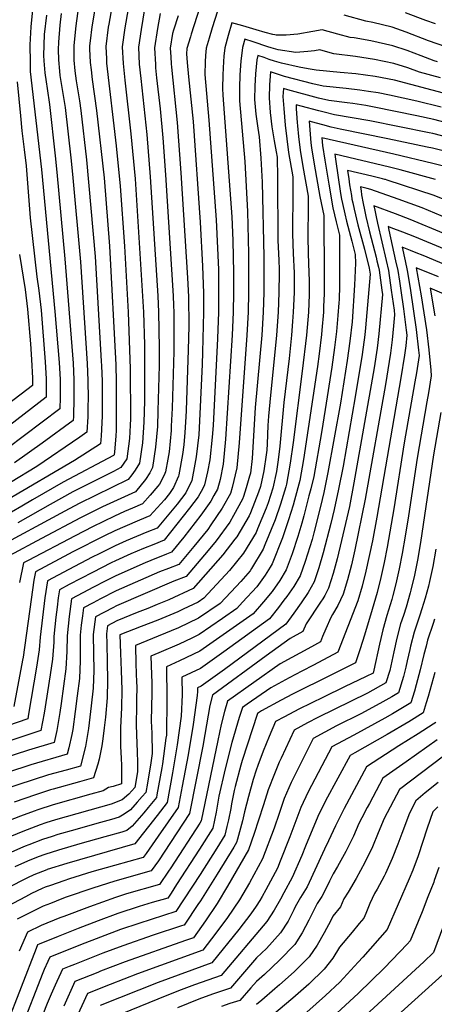
# Model space of a CAD drawing. Units: inches. Extents: x 2593413 to 2598882, y 1486323 to 1491561.
# Drawn here: x 2597367 to 2597678, y 1488081 to 1488819 of the extents above; entities that cross this region are included whole.
import ezdxf

# ---------------------------------------------------------------- set-up
doc = ezdxf.new("R2010")
doc.units = ezdxf.units.IN
doc.header["$MEASUREMENT"] = 0
doc.layers.add('tile_2735_19_contour_10ft', color=214, linetype='Continuous')

msp = doc.modelspace()

# ---------------------------------------------------------------- linework, layer by layer
at = {"layer": 'tile_2735_19_contour_10ft'}
for points, elevation in [([(2597381.01, 1488872.47), (2597375.43, 1488813.8), (2597374.68, 1488800.38), (2597374.61, 1488798.21), (2597374.71, 1488789.43), (2597374.85, 1488780.32), (2597383.31, 1488706.9), (2597393.28, 1488600.61), (2597396.52, 1488562.33), (2597397.2, 1488549.68), (2597397.2, 1488536.04), (2597396.96, 1488527.69), (2597357.42, 1488497.74)], 10280), ([(2597442.81, 1488866.96), (2597433.79, 1488815.74), (2597433.42, 1488813.53), (2597431.56, 1488799.16), (2597431.98, 1488789.84), (2597432.17, 1488786.65), (2597439.4, 1488724.6), (2597442.39, 1488694.39), (2597445.44, 1488649.43), (2597448.34, 1488600.05), (2597449.87, 1488557.64), (2597450, 1488520.23), (2597449.92, 1488515.4), (2597449.3, 1488505.31), (2597447.2, 1488490.07), (2597442.84, 1488483.62), (2597437.25, 1488480.77), (2597406.85, 1488465.33), (2597389.78, 1488456), (2597365.59, 1488442.21)], 10230), ([(2597506.21, 1488842.06), (2597495.55, 1488808.37), (2597494.94, 1488806.44), (2597492.39, 1488797.62), (2597492.13, 1488793.69), (2597492.64, 1488787.17), (2597493.65, 1488776.44), (2597496.98, 1488743.02), (2597502.34, 1488667.37), (2597504.15, 1488634.59), (2597504.86, 1488614.33), (2597504.89, 1488600.05), (2597504.07, 1488570.17), (2597503.71, 1488560.81), (2597501.34, 1488508.21), (2597499.36, 1488491.78), (2597498.31, 1488486.05), (2597495.95, 1488473.87), (2597491.54, 1488464.69), (2597484.94, 1488456.25), (2597469.99, 1488438.26), (2597462.26, 1488435.11), (2597454.5, 1488431.99), (2597446.8, 1488428.78), (2597438.57, 1488425.05), (2597426.49, 1488419.08), (2597421.19, 1488416.41), (2597403.83, 1488407.29), (2597387.77, 1488398.72), (2597385.88, 1488385.91), (2597382.33, 1488356.55), (2597381.53, 1488347.02), (2597379.55, 1488334.18), (2597373.64, 1488298.83), (2597372.98, 1488295.41), (2597343.12, 1488285.06)], 10180), ([(2597411.1, 1488829.34), (2597408.98, 1488814.65), (2597407.52, 1488799.84), (2597407.62, 1488788.88), (2597408.4, 1488780.9), (2597409.4, 1488773.41), (2597411.86, 1488758.32), (2597412.88, 1488751.18), (2597417.08, 1488714.2), (2597423.53, 1488641.79), (2597428.11, 1488563.35), (2597428.27, 1488559.89), (2597428.75, 1488548.39), (2597428.77, 1488534.74), (2597428.72, 1488522.21), (2597428.1, 1488507.48), (2597427.61, 1488501.46), (2597407.98, 1488488.83), (2597357.89, 1488459.55)], 10250), ([(2597423.49, 1488828.51), (2597421.12, 1488813.88), (2597419.79, 1488803.26), (2597419.42, 1488799.5), (2597419.44, 1488797.43), (2597419.91, 1488786.99), (2597420.51, 1488781.54), (2597421.4, 1488774.45), (2597424.55, 1488751.13), (2597430.21, 1488700.59), (2597434.28, 1488649.43), (2597439.04, 1488560.59), (2597439.36, 1488547.95), (2597439.36, 1488520.66), (2597439.2, 1488511.61), (2597438.99, 1488507.03), (2597438.04, 1488495.32), (2597437.76, 1488493.2), (2597437.41, 1488492.69), (2597399.53, 1488472.64), (2597376.56, 1488459.47), (2597368.69, 1488454.7), (2597360.78, 1488450.23)], 10240), ([(2597515.32, 1488825.64), (2597511.41, 1488813.15), (2597509.01, 1488805.26), (2597506.88, 1488797.85), (2597506.38, 1488792.45), (2597506.01, 1488787.7), (2597505.74, 1488778.15), (2597508.88, 1488743.98), (2597514.34, 1488669.34), (2597515.96, 1488631.95), (2597516.14, 1488614.74), (2597516.03, 1488600.05), (2597515.29, 1488580.37), (2597511.97, 1488515.03), (2597511.35, 1488506.47), (2597509.48, 1488489.47), (2597507.77, 1488480.35), (2597505.67, 1488470.64), (2597504.31, 1488467.83), (2597500.87, 1488461.59), (2597494.37, 1488453.11), (2597475.42, 1488429.19), (2597467.65, 1488426.09), (2597459.86, 1488423.03), (2597450.34, 1488419.03), (2597438.83, 1488413.78), (2597435.67, 1488412.21), (2597421.46, 1488405.05), (2597404.1, 1488395.91), (2597396.76, 1488392), (2597395.86, 1488385.9), (2597395.01, 1488379.07), (2597394.18, 1488371.49), (2597392.61, 1488357.08), (2597392.51, 1488352.73), (2597391.58, 1488339.94), (2597389.84, 1488328.42), (2597385.35, 1488299.51), (2597382.85, 1488286.54), (2597338.51, 1488271.89)], 10170), ([(2597448.37, 1488827.29), (2597445.8, 1488813.19), (2597443.77, 1488798.82), (2597444.51, 1488786.3), (2597445.8, 1488773.76), (2597450.38, 1488733.54), (2597453.49, 1488699.98), (2597459.73, 1488600.05), (2597460.54, 1488575.6), (2597460.5, 1488533.28), (2597460.08, 1488517.67), (2597458.99, 1488502.09), (2597456.81, 1488486.87), (2597453.61, 1488481.77), (2597451.1, 1488478.13), (2597448.27, 1488474.55), (2597411.45, 1488456.6), (2597400.74, 1488450.96), (2597347.82, 1488422.42)], 10220), ([(2597460.62, 1488827.2), (2597458.02, 1488811.85), (2597455.95, 1488798.48), (2597456.67, 1488785.96), (2597457.7, 1488775.11), (2597462.35, 1488733.18), (2597464.91, 1488701.46), (2597470.53, 1488612.39), (2597471.14, 1488600.05), (2597471.6, 1488573.4), (2597471.58, 1488560.08), (2597470.65, 1488526.06), (2597470.19, 1488514.31), (2597468.89, 1488498.95), (2597466.53, 1488483.64), (2597464.48, 1488479.73), (2597461.27, 1488474.75), (2597453.7, 1488465.48), (2597429.09, 1488454.19), (2597412.54, 1488445.97), (2597383.27, 1488430.43), (2597358.97, 1488417.42)], 10210), ([(2597398.19, 1488823.72), (2597397.16, 1488815.13), (2597396.08, 1488802.25), (2597395.86, 1488796.8), (2597396.05, 1488789.18), (2597396.77, 1488780.51), (2597397.16, 1488777.36), (2597399.15, 1488765.37), (2597401.07, 1488753.39), (2597405.29, 1488715.68), (2597406.6, 1488703.56), (2597412.49, 1488637.86), (2597417.61, 1488561.47), (2597418.16, 1488548.82), (2597418.2, 1488535.18), (2597418.18, 1488529.6), (2597418.03, 1488521.54), (2597417.39, 1488510.21), (2597412.03, 1488506.5), (2597379.81, 1488484.31), (2597360.15, 1488472.42)], 10260), ([(2597485.81, 1488822.16), (2597482.39, 1488811.23), (2597481.67, 1488808.86), (2597479.88, 1488797.81), (2597480.23, 1488791.4), (2597480.52, 1488786.2), (2597480.76, 1488783.62), (2597485.15, 1488742.07), (2597487.84, 1488704.43), (2597492.8, 1488625.84), (2597493.46, 1488611.66), (2597493.73, 1488589.44), (2597493.37, 1488571.92), (2597491.7, 1488526.33), (2597491.51, 1488521.71), (2597490.93, 1488509.8), (2597490.06, 1488500.71), (2597489.18, 1488493.44), (2597486.38, 1488478.25), (2597486.16, 1488477.12), (2597482.4, 1488468.62), (2597479.32, 1488464.26), (2597475.45, 1488459.4), (2597464.56, 1488447.34), (2597456.87, 1488444.1), (2597445.86, 1488439.57), (2597438.3, 1488436.19), (2597430.51, 1488432.51), (2597406.94, 1488420.47), (2597403.56, 1488418.7), (2597378.79, 1488405.45), (2597377.64, 1488399.28), (2597375.45, 1488384.84), (2597369.51, 1488341.56), (2597369.12, 1488339.3), (2597362.65, 1488304.54)], 10190), ([(2597386.96, 1488822.64), (2597385.44, 1488808.2), (2597384.91, 1488792.45), (2597384.95, 1488788.24), (2597385.8, 1488779.49), (2597386.71, 1488772.62), (2597387.6, 1488767.54), (2597389.4, 1488755.59), (2597393.59, 1488717.3), (2597394.91, 1488705.03), (2597400.94, 1488640.03), (2597407, 1488561.9), (2597407.68, 1488549.25), (2597407.66, 1488535.61), (2597407.35, 1488521.98), (2597407.18, 1488518.95), (2597383.83, 1488501.97), (2597363.1, 1488487.21)], 10270), ([(2597472.27, 1488823.92), (2597470.21, 1488812.5), (2597468.08, 1488798.14), (2597468.69, 1488785.62), (2597468.92, 1488783.22), (2597469.67, 1488775.6), (2597472.42, 1488752.44), (2597474.25, 1488730.62), (2597476.34, 1488702.94), (2597481.99, 1488612.39), (2597482.35, 1488605.07), (2597482.45, 1488600.05), (2597482.57, 1488586.73), (2597482.61, 1488570.64), (2597481.24, 1488528.03), (2597480.68, 1488514.63), (2597480.53, 1488511.5), (2597479, 1488495.44), (2597478.04, 1488489.8), (2597476.33, 1488480.39), (2597475.23, 1488477.9), (2597471.72, 1488471.28), (2597470.49, 1488469.7), (2597464.84, 1488463), (2597459.13, 1488456.41), (2597451.5, 1488453.09), (2597445.59, 1488450.64), (2597438.04, 1488447.27), (2597421.45, 1488439.29), (2597408.47, 1488432.57), (2597373.29, 1488414.04), (2597369.8, 1488412.17), (2597366.86, 1488397.56)], 10200), ([(2597686.44, 1488798.76), (2597673.44, 1488803.38), (2597656.88, 1488809.8), (2597646.29, 1488813.66), (2597631.72, 1488817.18), (2597626.62, 1488818.08), (2597610.22, 1488822.55)], 10170), ([(2597678.89, 1488816.02), (2597671.55, 1488818.66), (2597656.24, 1488824.37)], 10180), ([(2597680.36, 1488787.51), (2597677.79, 1488788.26), (2597668.09, 1488792.04), (2597657.49, 1488796.08), (2597646.91, 1488799.7), (2597630.37, 1488803.27), (2597617.81, 1488805.52), (2597614.72, 1488805.9), (2597605.5, 1488808.37), (2597593.81, 1488811.67), (2597586.77, 1488810.38), (2597575.67, 1488808.42), (2597566.7, 1488807.67), (2597559.27, 1488807.67), (2597558.2, 1488807.84), (2597556.78, 1488808.1), (2597551.08, 1488809.48), (2597544.31, 1488811.51), (2597534.37, 1488814.59), (2597526.18, 1488816.93), (2597523.37, 1488807.34), (2597520.85, 1488798.08), (2597520.16, 1488791.75), (2597519.75, 1488787.92), (2597519.23, 1488777.78), (2597519.13, 1488767.63), (2597519.35, 1488762.6), (2597526.17, 1488671.41), (2597526.89, 1488653.81), (2597527.35, 1488629.43), (2597527.38, 1488614.74), (2597527.18, 1488600.05), (2597526.39, 1488582.72), (2597521.36, 1488504.84), (2597519.54, 1488486.12), (2597517.25, 1488474.66), (2597515.34, 1488467.42), (2597512.67, 1488462.62), (2597510.34, 1488458.44), (2597502.81, 1488447.96), (2597490.05, 1488431.42), (2597480.84, 1488420.12), (2597477.03, 1488418.61), (2597465.24, 1488414.04), (2597460.98, 1488412.29), (2597439.1, 1488402.53), (2597431.63, 1488398.79), (2597421.73, 1488393.7), (2597418.63, 1488392.07), (2597405.74, 1488385.28), (2597404.12, 1488372.01), (2597402.61, 1488357.6), (2597402.35, 1488345.81), (2597401.65, 1488332.85), (2597399.86, 1488319.87), (2597398.03, 1488306.93), (2597397.01, 1488300.19), (2597395.88, 1488292.69), (2597394.73, 1488286.6), (2597392.71, 1488277.66), (2597373.6, 1488271.98), (2597294, 1488246.1)], 10160), ([(2597682.52, 1488775.53), (2597666.75, 1488779.82), (2597658.06, 1488783.11), (2597647.5, 1488786.41), (2597632.94, 1488789.42), (2597618.85, 1488791.48), (2597602.63, 1488793.53), (2597594.46, 1488795.8), (2597591.98, 1488796.49), (2597587.98, 1488795.91), (2597582.97, 1488795.4), (2597574.08, 1488794.69), (2597560.86, 1488796.71), (2597555.57, 1488798.16), (2597552.94, 1488798.97), (2597542.06, 1488802.67), (2597535.81, 1488804.62), (2597534.14, 1488798.29), (2597532.87, 1488788.14), (2597532.18, 1488777.91), (2597531.69, 1488768.14), (2597531.72, 1488758.35), (2597535.72, 1488713.01), (2597537.77, 1488675.57), (2597538.6, 1488644.12), (2597538.68, 1488614.74), (2597538.4, 1488600.05), (2597537.42, 1488582.72), (2597531.53, 1488502.23), (2597529.93, 1488483.34), (2597526.3, 1488468.69), (2597524.95, 1488464.23), (2597518.93, 1488453.3), (2597510.32, 1488440.59), (2597508.01, 1488437.29), (2597497.51, 1488424.54), (2597490.1, 1488415.56), (2597486.27, 1488411.05), (2597478.44, 1488408.06), (2597471.75, 1488405.46), (2597439.36, 1488391.29), (2597427.66, 1488385.32), (2597421.99, 1488382.38), (2597414.73, 1488378.55), (2597413.99, 1488372.52), (2597413.16, 1488365.5), (2597412.41, 1488358.11), (2597412.44, 1488352.15), (2597412.36, 1488338.75), (2597411.82, 1488325.68), (2597410.17, 1488312.61), (2597408.65, 1488300.87), (2597406.7, 1488287.29), (2597406.05, 1488283.54), (2597403.87, 1488273.67), (2597402.58, 1488268.79), (2597375.32, 1488260.89), (2597323.97, 1488244.1)], 10150), ([(2597688.51, 1488763.1), (2597648.05, 1488773.86), (2597633.51, 1488776.66), (2597619, 1488778.57), (2597607.26, 1488779.63), (2597589.4, 1488781.26), (2597583.31, 1488782.4), (2597576.66, 1488783.68), (2597563.28, 1488786.56), (2597557.97, 1488788.1), (2597554.01, 1488789.48), (2597550.2, 1488790.75), (2597545.44, 1488792.31), (2597544.92, 1488789.02), (2597543.87, 1488778.7), (2597543.25, 1488769.27), (2597543.11, 1488759.46), (2597544.15, 1488748.35), (2597545.46, 1488737.99), (2597546.57, 1488731.52), (2597547.91, 1488715.43), (2597548.7, 1488697.43), (2597550.07, 1488641.6), (2597550.01, 1488614.74), (2597549.62, 1488600.05), (2597548.51, 1488582.72), (2597543.59, 1488528.7), (2597541.9, 1488498.79), (2597541.25, 1488490.35), (2597539.95, 1488479.34), (2597539.42, 1488477.27), (2597536.76, 1488468.48), (2597534.73, 1488461.82), (2597533.99, 1488459.93), (2597527.3, 1488447.71), (2597524.47, 1488442.65), (2597514.28, 1488428.78), (2597508.25, 1488421.49), (2597491.7, 1488401.98), (2597482.67, 1488398.54), (2597439.63, 1488380.06), (2597436.69, 1488378.56), (2597423.71, 1488371.83), (2597422.15, 1488358.62), (2597422.21, 1488344.42), (2597422.46, 1488331.64), (2597422.09, 1488318.45), (2597420.68, 1488305.2), (2597418.6, 1488287.99), (2597416.29, 1488274.57), (2597412.45, 1488259.91), (2597401.84, 1488256.96), (2597388.59, 1488253.3), (2597377.06, 1488249.73), (2597353.97, 1488242.09)], 10140), ([(2597682.99, 1488753.64), (2597664.79, 1488758.14), (2597644.33, 1488762.66), (2597635.89, 1488764.26), (2597628.54, 1488765.47), (2597621.94, 1488766.38), (2597611.82, 1488767.56), (2597594.54, 1488769.32), (2597586.76, 1488771.14), (2597565.64, 1488776.69), (2597560.33, 1488778.25), (2597555.07, 1488780.01), (2597554.29, 1488770.34), (2597553.98, 1488760.52), (2597554.81, 1488749.75), (2597556.05, 1488739.02), (2597557.74, 1488728.34), (2597559.36, 1488720.11), (2597559.98, 1488716.08), (2597560.04, 1488713.98), (2597560.21, 1488702.89), (2597560.3, 1488695.64), (2597560.44, 1488658.82), (2597560.61, 1488653.64), (2597561.31, 1488639.08), (2597561.59, 1488632.02), (2597561.6, 1488629.43), (2597561.37, 1488614.74), (2597560.89, 1488600.05), (2597559.64, 1488582.72), (2597554.47, 1488532.73), (2597553.59, 1488522.18), (2597553.14, 1488515.15), (2597552.63, 1488501.49), (2597552.25, 1488496.72), (2597551.83, 1488493.2), (2597550.11, 1488481.17), (2597547.47, 1488469.49), (2597546.13, 1488465.1), (2597540.16, 1488449.8), (2597539.15, 1488447.39), (2597529.78, 1488431.67), (2597528.41, 1488429.88), (2597519.42, 1488418.34), (2597497.13, 1488392.91), (2597478.78, 1488384.52), (2597470.15, 1488380.95), (2597463.02, 1488378.02), (2597455.02, 1488374.93), (2597439.9, 1488368.83), (2597432.7, 1488365.11), (2597431.99, 1488359.13), (2597432.23, 1488351.66), (2597432.58, 1488337.96), (2597432.92, 1488324.27), (2597432.59, 1488311.05), (2597431.26, 1488296.61), (2597430.39, 1488288.68), (2597429.36, 1488280.45), (2597428.46, 1488275.1), (2597426.47, 1488265.18), (2597425.5, 1488261.46), (2597422.31, 1488251.04), (2597411.71, 1488248.08), (2597392.15, 1488242.63), (2597390.14, 1488242.05), (2597378.82, 1488238.46), (2597362.77, 1488232.81)], 10130), ([(2597365, 1488772.6), (2597367.51, 1488747.2), (2597368.68, 1488735.96), (2597370.35, 1488722.02), (2597371.75, 1488709.57), (2597374.77, 1488670.84), (2597379.76, 1488626.54), (2597381.26, 1488616.25), (2597382.99, 1488601.46), (2597386.15, 1488562.76), (2597386.86, 1488550.11), (2597386.74, 1488536.43), (2597359.23, 1488515.05)], 10290), ([(2597689.89, 1488741.21), (2597677.55, 1488744.29), (2597664.82, 1488747.26), (2597632.68, 1488753.75), (2597626.5, 1488754.8), (2597616.68, 1488756.39), (2597612.55, 1488756.91), (2597598.8, 1488758.53), (2597591.04, 1488760.28), (2597568.04, 1488766.68), (2597564.69, 1488767.7), (2597564.4, 1488761.53), (2597564.95, 1488752.73), (2597566.04, 1488740.22), (2597567.21, 1488729.89), (2597568.68, 1488719.63), (2597571.7, 1488701.53), (2597571.75, 1488694.54), (2597571.77, 1488691.2), (2597571.65, 1488658.82), (2597572.06, 1488644.08), (2597572.78, 1488629.43), (2597572.89, 1488622.61), (2597572.76, 1488614.74), (2597572.16, 1488600.05), (2597571.62, 1488592.99), (2597570.8, 1488582.72), (2597568.96, 1488565.39), (2597565.01, 1488532.49), (2597562.03, 1488499.53), (2597560.83, 1488489.49), (2597560.18, 1488484.07), (2597559.57, 1488480.76), (2597556.76, 1488468.15), (2597553.29, 1488457.1), (2597551.75, 1488453.13), (2597545.33, 1488437.7), (2597544.23, 1488435.07), (2597534.78, 1488419.51), (2597524.31, 1488406.44), (2597505.12, 1488385.77), (2597500.7, 1488382.76), (2597489.67, 1488377.41), (2597485.6, 1488375.47), (2597470.48, 1488369.2), (2597458.14, 1488364.48), (2597442.14, 1488358.17), (2597442.49, 1488344.46), (2597443.07, 1488331.47), (2597443.48, 1488317.18), (2597443.21, 1488303.57), (2597442.55, 1488288.98), (2597442.44, 1488280.87), (2597442.66, 1488274.89), (2597443.11, 1488265.74), (2597443.31, 1488260.76), (2597443.25, 1488249.01), (2597443.19, 1488246.69), (2597437.14, 1488244.6), (2597433.54, 1488243.8), (2597429.58, 1488241.46), (2597420.37, 1488238.85), (2597392.09, 1488230.85), (2597380.58, 1488227.18), (2597377.86, 1488226.17), (2597367.55, 1488222.32), (2597319.85, 1488203.88)], 10120), ([(2597690.31, 1488730.44), (2597676.69, 1488733.85), (2597674.05, 1488734.44), (2597629.43, 1488743.5), (2597602.94, 1488748.02), (2597595.18, 1488749.78), (2597591.28, 1488750.84), (2597578.01, 1488754.45), (2597574.32, 1488755.4), (2597574.41, 1488752.51), (2597575.07, 1488742.08), (2597575.27, 1488739.76), (2597576.05, 1488731.72), (2597577.35, 1488721.42), (2597579.26, 1488709.25), (2597583.41, 1488686.97), (2597583.4, 1488683.73), (2597583.36, 1488678.74), (2597583.11, 1488656.72), (2597583.31, 1488644.12), (2597583.88, 1488629.43), (2597583.98, 1488623.79), (2597584.06, 1488613.32), (2597583.43, 1488600.05), (2597581.98, 1488582.72), (2597578.81, 1488555.96), (2597571.98, 1488502.39), (2597569.89, 1488486.86), (2597567.03, 1488471.1), (2597566.48, 1488469.11), (2597562.56, 1488456.23), (2597558.53, 1488444.38), (2597550.83, 1488425.7), (2597549.45, 1488422.38), (2597540.84, 1488407.97), (2597539.7, 1488406.21), (2597532.84, 1488398.18), (2597529.27, 1488394.4), (2597517.43, 1488381.89), (2597501.13, 1488370.79), (2597486.03, 1488363.58), (2597470.91, 1488357.24), (2597453.76, 1488350.25), (2597454.17, 1488336.49), (2597454.67, 1488322.67), (2597454.76, 1488319.79), (2597454.67, 1488309.2), (2597454.58, 1488305.36), (2597454.29, 1488290.91), (2597454.86, 1488276.66), (2597455.14, 1488270.76), (2597455.34, 1488262.39), (2597455.32, 1488255.56), (2597453.4, 1488243.88), (2597448.84, 1488238.81), (2597443.69, 1488234.74), (2597435.51, 1488231.53), (2597393.83, 1488219.7), (2597386.53, 1488217.38), (2597382.31, 1488216.05), (2597369.3, 1488211.04), (2597327.16, 1488193.63)], 10110), ([(2597686.56, 1488720.53), (2597676.59, 1488722.82), (2597672.48, 1488723.73), (2597643.15, 1488730), (2597607.19, 1488737.23), (2597600.66, 1488738.76), (2597594.37, 1488740.32), (2597589.55, 1488741.61), (2597583.95, 1488743.09), (2597584.69, 1488733.5), (2597585.4, 1488726.82), (2597585.81, 1488723.16), (2597587.69, 1488710.99), (2597592.09, 1488686.78), (2597595.12, 1488672.41), (2597595.22, 1488626.32), (2597595.21, 1488613.72), (2597594.91, 1488604.29), (2597594.71, 1488600.05), (2597593.52, 1488586.54), (2597593.23, 1488583.37), (2597591.48, 1488568.79), (2597590.19, 1488559.39), (2597579.9, 1488489.73), (2597577.1, 1488473.99), (2597573.16, 1488459.28), (2597572.09, 1488455.49), (2597568.61, 1488444.39), (2597564.07, 1488430.92), (2597556.34, 1488411.57), (2597554.92, 1488409.1), (2597551.18, 1488402.96), (2597544.87, 1488394.15), (2597534.1, 1488382.67), (2597529.73, 1488378.02), (2597519.14, 1488370.6), (2597501.57, 1488358.5), (2597496.03, 1488355.85), (2597486.48, 1488351.33), (2597471.36, 1488344.79), (2597465.37, 1488342.33), (2597465.77, 1488328.58), (2597465.98, 1488322.39), (2597466.05, 1488314.91), (2597465.61, 1488293.53), (2597465.94, 1488284.55), (2597466.2, 1488269.47), (2597465.21, 1488262.34), (2597462.71, 1488247.14), (2597461.48, 1488240.17), (2597458.83, 1488237.04), (2597455.09, 1488232.82), (2597450, 1488227.19), (2597445.37, 1488223.97), (2597441.44, 1488221.59), (2597435.77, 1488219.98), (2597424.9, 1488216.92), (2597408.33, 1488212.3), (2597395.57, 1488208.57), (2597391.34, 1488207.23), (2597384.05, 1488204.92), (2597373.94, 1488201.07), (2597371.03, 1488199.95), (2597367.55, 1488198.44), (2597358.13, 1488194.28)], 10100), ([(2597684.74, 1488709.55), (2597676.72, 1488711.55), (2597647.65, 1488718.34), (2597593.58, 1488730.78), (2597594.14, 1488724.88), (2597595.79, 1488713.81), (2597597.44, 1488703.44), (2597598.72, 1488695.98), (2597601.8, 1488678.26), (2597604.38, 1488667.82), (2597606.83, 1488657.86), (2597606.89, 1488643.35), (2597606.84, 1488628.11), (2597606.69, 1488619.88), (2597606.44, 1488609.59), (2597606.36, 1488607.14), (2597605.62, 1488597.55), (2597604.54, 1488585.64), (2597603.06, 1488573.64), (2597600.96, 1488558.91), (2597596.12, 1488527.08), (2597593.28, 1488509.92), (2597587.47, 1488476.97), (2597585.21, 1488467.67), (2597583.89, 1488462.36), (2597579.98, 1488447.36), (2597578.58, 1488442), (2597575.56, 1488432.02), (2597571.23, 1488418.98), (2597566.72, 1488407.1), (2597562.13, 1488399.08), (2597556.22, 1488390.81), (2597549.82, 1488383), (2597542.04, 1488374.14), (2597537.14, 1488370.64), (2597519.59, 1488358.21), (2597502.03, 1488345.96), (2597486.93, 1488338.79), (2597476.98, 1488334.4), (2597477.39, 1488310.64), (2597476.96, 1488283.2), (2597476.66, 1488280.97), (2597473.98, 1488261.54), (2597473.48, 1488258.54), (2597469.93, 1488238.5), (2597469.56, 1488236.46), (2597463.41, 1488229), (2597460.04, 1488224.96), (2597451.23, 1488214.89), (2597447.37, 1488211.65), (2597443.46, 1488210.53), (2597430.84, 1488206.96), (2597411.99, 1488201.69), (2597396.11, 1488197.02), (2597385.79, 1488193.73), (2597380.93, 1488191.88), (2597372.78, 1488188.73), (2597363.24, 1488184.5)], 10090), ([(2597678.75, 1488699.38), (2597652.23, 1488706.75), (2597644.39, 1488708.71), (2597603.21, 1488718.48), (2597603.74, 1488714.68), (2597607.64, 1488688.94), (2597608.34, 1488684.73), (2597608.93, 1488681.46), (2597610.75, 1488673.73), (2597612.08, 1488668.21), (2597616.08, 1488653.28), (2597618.55, 1488643.3), (2597618.7, 1488636.71), (2597618.15, 1488620.3), (2597616.19, 1488592.83), (2597614.49, 1488578.41), (2597612.44, 1488563.71), (2597607.43, 1488531.81), (2597598.12, 1488480.03), (2597594.94, 1488464.97), (2597592.55, 1488454.38), (2597587.53, 1488434.62), (2597586.19, 1488429.79), (2597581.06, 1488413.29), (2597577.2, 1488402.59), (2597572.59, 1488394.58), (2597567.24, 1488386.89), (2597565.18, 1488384.17), (2597560.96, 1488378.74), (2597554.34, 1488370.26), (2597520.05, 1488345.54), (2597502.49, 1488333.16), (2597488.6, 1488326.48), (2597488.79, 1488313.28), (2597488.01, 1488297.33), (2597485.16, 1488275.82), (2597481.67, 1488254.78), (2597477.63, 1488232.75), (2597470.05, 1488222.93), (2597453.33, 1488201.68), (2597402.27, 1488187.04), (2597387.64, 1488182.41), (2597387.56, 1488182.38), (2597387.38, 1488182.31), (2597377.69, 1488178.39), (2597372.78, 1488176.19), (2597368.21, 1488173.98), (2597349.84, 1488164.4)], 10080), ([(2597696.77, 1488679.67), (2597677.74, 1488687.42), (2597642.63, 1488698.96), (2597641.29, 1488699.39), (2597640.76, 1488699.53), (2597639.06, 1488699.98), (2597635, 1488700.99), (2597631.15, 1488701.91), (2597612.83, 1488706.17), (2597613.77, 1488699.87), (2597614.42, 1488695.57), (2597615.72, 1488687.37), (2597616.17, 1488684.72), (2597616.7, 1488681.99), (2597617.7, 1488677.12), (2597620.49, 1488665.58), (2597625.49, 1488647.19), (2597629.06, 1488632.95), (2597629.4, 1488631.41), (2597629.79, 1488628.62), (2597626.33, 1488588.31), (2597625.74, 1488583.12), (2597623.75, 1488568.44), (2597618.64, 1488536.49), (2597609.47, 1488484.76), (2597606.13, 1488467.4), (2597602.86, 1488452.31), (2597600.4, 1488441.78), (2597594.61, 1488419.81), (2597591.26, 1488408.45), (2597587.83, 1488398.01), (2597583.31, 1488389.96), (2597578, 1488382.25), (2597572.59, 1488374.59), (2597566.65, 1488366.38), (2597520.52, 1488332.38), (2597502.97, 1488319.88), (2597500.21, 1488318.56), (2597500.25, 1488315.93), (2597500.07, 1488312.73), (2597497.1, 1488291.07), (2597493.26, 1488268.3), (2597488.85, 1488244.81), (2597485.71, 1488229.04), (2597470.88, 1488207.5), (2597461.73, 1488194.56), (2597459.49, 1488191.53), (2597438.04, 1488185.53), (2597421.08, 1488180.6), (2597404.44, 1488175.55), (2597400.02, 1488174.02), (2597390.12, 1488170.57), (2597386.14, 1488169.16), (2597383.74, 1488168.12), (2597375.81, 1488164.4), (2597371.23, 1488162.04), (2597357.46, 1488154.79)], 10070), ([(2597687.68, 1488670.28), (2597668.78, 1488678.16), (2597650.85, 1488684.7), (2597630.23, 1488691.96), (2597627.43, 1488692.72), (2597622.46, 1488693.87), (2597622.49, 1488693.68), (2597622.93, 1488690.84), (2597623.38, 1488687.96), (2597624.58, 1488681.56), (2597625.53, 1488676.71), (2597626.53, 1488671.84), (2597629.36, 1488660.28), (2597634.22, 1488641.31), (2597634.83, 1488638.62), (2597635.93, 1488633.71), (2597636.45, 1488631.4), (2597638.54, 1488616.42), (2597638.95, 1488613.36), (2597636.4, 1488583.82), (2597634.96, 1488573.13), (2597632.82, 1488558.39), (2597617.67, 1488472.22), (2597614.19, 1488454.45), (2597608.4, 1488428.93), (2597605.05, 1488415.32), (2597602.08, 1488404.24), (2597598.62, 1488393.36), (2597595.7, 1488387.85), (2597594.29, 1488385.23), (2597592.48, 1488382.67), (2597581.88, 1488366.47), (2597579.34, 1488360.74), (2597569.88, 1488355.47), (2597551.86, 1488342.44), (2597511.53, 1488313.11), (2597509.65, 1488305.39), (2597505.82, 1488283.72), (2597504.34, 1488275), (2597494.22, 1488224.37), (2597480.17, 1488202.68), (2597471.03, 1488189.02), (2597465.64, 1488181.38), (2597438.33, 1488173.7), (2597421.91, 1488168.56), (2597401.74, 1488161.62), (2597398.53, 1488160.42), (2597389.99, 1488157.12), (2597384.59, 1488155.03), (2597382.02, 1488153.75), (2597369.65, 1488147.53), (2597365.09, 1488145.18)], 10060), ([(2597685.16, 1488659.08), (2597659.73, 1488669.55), (2597648.82, 1488673.74), (2597632.67, 1488679.62), (2597633.27, 1488676.37), (2597634.22, 1488671.52), (2597635.21, 1488666.66), (2597641.81, 1488638.82), (2597643.44, 1488631.38), (2597645.66, 1488616.41), (2597647.69, 1488601.44), (2597648.11, 1488598.1), (2597647.38, 1488589.9), (2597646.41, 1488579.36), (2597645.05, 1488569.44), (2597644.12, 1488563.11), (2597641.32, 1488545.97), (2597626.1, 1488459.97), (2597618.37, 1488421.95), (2597615.68, 1488410.74), (2597612.81, 1488399.61), (2597609.53, 1488388.67), (2597605.6, 1488380.36), (2597601.64, 1488373.44), (2597600.25, 1488371.24), (2597596.63, 1488362.84), (2597594.13, 1488357.04), (2597592.51, 1488352.97), (2597585.79, 1488349.4), (2597562.36, 1488336.62), (2597522.76, 1488308.49), (2597520.64, 1488300.9), (2597517.96, 1488291.21), (2597515.54, 1488279.1), (2597503.07, 1488218.95), (2597501.99, 1488217.25), (2597480.32, 1488183.83), (2597478.61, 1488181.24), (2597471.8, 1488171.23), (2597447.03, 1488164.15), (2597438.8, 1488161.52), (2597419.25, 1488154.61), (2597399.97, 1488147.31), (2597396.97, 1488146.15), (2597383.01, 1488140.55), (2597372.72, 1488135.56), (2597366.63, 1488121.16)], 10050), ([(2597685.53, 1488647.22), (2597663.22, 1488656.52), (2597654.41, 1488659.99), (2597645.61, 1488663.32), (2597643.22, 1488664.2), (2597643.74, 1488661.56), (2597648.9, 1488638.59), (2597650.46, 1488631.37), (2597651.72, 1488623.35), (2597652.79, 1488616.39), (2597654.77, 1488602.65), (2597656.86, 1488586.45), (2597657.28, 1488582.84), (2597656.54, 1488574.84), (2597655.52, 1488567.88), (2597652.8, 1488550.77), (2597634.85, 1488446.48), (2597631.48, 1488428.67), (2597626.59, 1488406.04), (2597623.83, 1488394.87), (2597620.64, 1488383.88), (2597605.67, 1488345.19), (2597587.41, 1488335.65), (2597578.51, 1488331.14), (2597569.12, 1488326.12), (2597555.2, 1488318.66), (2597537.45, 1488306.3), (2597533.99, 1488303.86), (2597531.67, 1488296.33), (2597525.94, 1488277.59), (2597520.94, 1488257.92), (2597516.34, 1488237.34), (2597514.32, 1488225.37), (2597511.92, 1488213.54), (2597501.83, 1488197.76), (2597484.68, 1488171.22), (2597480.48, 1488164.81), (2597477.96, 1488161.07), (2597466.34, 1488157.65), (2597456.44, 1488154.74), (2597440.64, 1488149.51), (2597425.69, 1488144.02), (2597410.79, 1488138.24), (2597395.92, 1488132.3), (2597381.47, 1488126.49), (2597380.34, 1488125.95), (2597379.27, 1488123.38), (2597356.81, 1488065.35)], 10040), ([(2597700.97, 1488629.21), (2597669.47, 1488642.51), (2597664.4, 1488644.61), (2597659.99, 1488646.36), (2597653.78, 1488648.77), (2597656.02, 1488638.58), (2597657.54, 1488631.35), (2597658.02, 1488628.51), (2597660, 1488616.38), (2597664.18, 1488586.98), (2597666.09, 1488571.56), (2597666.44, 1488567.58), (2597664.5, 1488554.69), (2597663.37, 1488547.78), (2597655.31, 1488502.17), (2597647.58, 1488452.65), (2597642.56, 1488423.98), (2597640.24, 1488412.59), (2597637.75, 1488401.29), (2597634.95, 1488390.11), (2597631.32, 1488377.33), (2597625.45, 1488358.13), (2597622.18, 1488347.75), (2597618.84, 1488337.42), (2597600.31, 1488328.04), (2597571.59, 1488313.8), (2597563.14, 1488309.32), (2597548.31, 1488301.38), (2597545.22, 1488299.24), (2597533.85, 1488264.09), (2597532.91, 1488260.7), (2597528.64, 1488244.78), (2597527.92, 1488241.58), (2597525.87, 1488231.61), (2597525.27, 1488228.15), (2597523.51, 1488219.75), (2597522.43, 1488214.65), (2597520.77, 1488208.12), (2597514.82, 1488198.54), (2597502.3, 1488178.74), (2597484.12, 1488150.92), (2597456.23, 1488142.13), (2597442.49, 1488137.44), (2597427.56, 1488131.84), (2597412.66, 1488126.02), (2597389.56, 1488116.81), (2597388.03, 1488113.44), (2597385.35, 1488107.51), (2597384.25, 1488105.01), (2597367.59, 1488062.19)], 10030), ([(2597366.91, 1488643.36), (2597370.98, 1488617.1), (2597372.87, 1488602.31), (2597375.06, 1488576.25), (2597375.78, 1488564.55), (2597376.57, 1488550.53), (2597376.53, 1488545.17), (2597336.19, 1488514.44)], 10300), ([(2597681.13, 1488626.45), (2597665.56, 1488632.86), (2597664.34, 1488633.34), (2597668.08, 1488612.32), (2597672, 1488586.8), (2597673.9, 1488571.94), (2597675.27, 1488556.59), (2597675.6, 1488552.32), (2597673.56, 1488539.71), (2597672.39, 1488532.77), (2597665.04, 1488490.69), (2597658.52, 1488447.39), (2597656.11, 1488432.23), (2597653.85, 1488419.19), (2597651.54, 1488407.8), (2597649.07, 1488396.49), (2597646.89, 1488387.79), (2597646.1, 1488384.69), (2597642.29, 1488372.66), (2597639.4, 1488362.11), (2597637.81, 1488355.47), (2597636.85, 1488351.34), (2597632.65, 1488331.94), (2597632, 1488329.65), (2597626.91, 1488327.13), (2597610.58, 1488319.23), (2597594.72, 1488311.7), (2597576.36, 1488302.65), (2597565.48, 1488296.85), (2597558.8, 1488293.24), (2597554.13, 1488282.16), (2597549.58, 1488271.03), (2597545.64, 1488260.46), (2597544.31, 1488256.81), (2597542.14, 1488249.93), (2597538.52, 1488237.18), (2597535.63, 1488225.64), (2597534.15, 1488218.94), (2597530.39, 1488205.1), (2597529.62, 1488202.7), (2597527.49, 1488199.18), (2597514.98, 1488178.85), (2597502.46, 1488159.03), (2597500.62, 1488156.21), (2597490.81, 1488141.48), (2597490.32, 1488140.81), (2597490, 1488140.69), (2597488.41, 1488140.16), (2597467.16, 1488133.21), (2597444.34, 1488125.36), (2597429.42, 1488119.7), (2597408.05, 1488111.32), (2597404.18, 1488109.79), (2597399, 1488107.74), (2597397.75, 1488104.99), (2597394.8, 1488098.44), (2597393.57, 1488095.69), (2597390.65, 1488089.08), (2597387.68, 1488082.16), (2597378.41, 1488058.65)], 10020), ([(2597690.65, 1488611.32), (2597674.89, 1488617.91), (2597678.31, 1488597.37)], 10010), ([(2597682.69, 1488524.75), (2597677.32, 1488493.25), (2597667.49, 1488427.4), (2597665.26, 1488414.35), (2597662.95, 1488402.97), (2597660.4, 1488391.68), (2597659.91, 1488389.71), (2597656.71, 1488379.14), (2597654.74, 1488372.81), (2597652.61, 1488366.45), (2597649.81, 1488355.84), (2597647.54, 1488345.59), (2597644.51, 1488331.66), (2597641.58, 1488322.21), (2597627.92, 1488314.61), (2597590.54, 1488296.33), (2597582.82, 1488292.25), (2597572.87, 1488286.97), (2597563.07, 1488265.94), (2597561.67, 1488262.9), (2597557.98, 1488254.12), (2597553.31, 1488242.17), (2597549.69, 1488230.87), (2597546.12, 1488219.54), (2597542.74, 1488209.45), (2597538.46, 1488197.29), (2597522.86, 1488170.01), (2597515, 1488157.03), (2597506.43, 1488143.94), (2597497.26, 1488131.38), (2597491.24, 1488129.15), (2597446.18, 1488113.36), (2597427.67, 1488106.23), (2597425.47, 1488105.37), (2597408.43, 1488098.67), (2597400.05, 1488080.05)], 10010), ([(2597679.03, 1488422.51), (2597676.74, 1488409.48), (2597674.32, 1488398.15), (2597673.53, 1488394.65), (2597670.98, 1488385.71), (2597668.6, 1488377.84), (2597666.98, 1488372.96), (2597662.79, 1488360.32), (2597659.98, 1488349.71), (2597659.46, 1488347.35), (2597657.58, 1488338.86), (2597656.61, 1488334.17), (2597654.68, 1488327.02), (2597650.94, 1488314.78), (2597646, 1488311.88), (2597637.09, 1488306.81), (2597622.81, 1488299.11), (2597604.63, 1488290.04), (2597586.94, 1488280.7), (2597578.69, 1488264.05), (2597570.6, 1488247.62), (2597565.39, 1488235.7), (2597561.54, 1488224.52), (2597557.73, 1488213.45), (2597549.12, 1488190.55), (2597539.21, 1488172.58), (2597531.71, 1488159.66), (2597522.92, 1488146.53), (2597514.1, 1488134.82), (2597504.21, 1488121.94), (2597455.33, 1488104.27), (2597434.9, 1488096.3), (2597417.87, 1488089.6), (2597409.39, 1488071.07)], 10000), ([(2597678.14, 1488370), (2597677.1, 1488366.87), (2597672.91, 1488354.23), (2597671.77, 1488349.9), (2597670.13, 1488343.6), (2597667.4, 1488332.13), (2597664.29, 1488320.71), (2597662.94, 1488316.12), (2597660.31, 1488307.36), (2597646.66, 1488299.22), (2597640.7, 1488295.8), (2597617.56, 1488283.19), (2597601.01, 1488274.42), (2597583.4, 1488240.77), (2597577.84, 1488229.03), (2597569.48, 1488207.02), (2597562.4, 1488188.78), (2597560.22, 1488183.5), (2597551.57, 1488167.3), (2597548.86, 1488162.35), (2597547.04, 1488159.32), (2597544.22, 1488154.95), (2597540.41, 1488149.27), (2597531.28, 1488137.52), (2597511.15, 1488112.51), (2597470.86, 1488097.83), (2597427.31, 1488080.53)], 9990), ([(2597678.24, 1488330.13), (2597673.4, 1488312.18), (2597671.91, 1488307.24), (2597669.67, 1488299.94), (2597658.81, 1488293.17), (2597642.52, 1488283.55), (2597618.22, 1488269.93), (2597614.81, 1488267.81), (2597596.4, 1488233.81), (2597590.62, 1488222.19), (2597581.29, 1488199.89), (2597578.52, 1488193.08), (2597571.33, 1488176.45), (2597565.04, 1488164.89), (2597562.54, 1488160.33), (2597557.72, 1488151.99), (2597552.42, 1488143.52), (2597518.1, 1488103.07), (2597497.97, 1488095.95), (2597486.14, 1488091.49), (2597470.65, 1488085.24), (2597436.75, 1488071.46)], 9980), ([(2597679.04, 1488292.51), (2597677.17, 1488291.26), (2597665.86, 1488284.01), (2597651.26, 1488275.05), (2597627.11, 1488259.35), (2597610.26, 1488228.13), (2597603.7, 1488215.18), (2597598.44, 1488203.88), (2597595.67, 1488197.65), (2597582.43, 1488169.4), (2597581.3, 1488167.44), (2597577.65, 1488161.58), (2597573.67, 1488154.5), (2597572.53, 1488152.23), (2597568.34, 1488143.82), (2597562.6, 1488135.03), (2597551.96, 1488123.18), (2597544.59, 1488116.27), (2597541.55, 1488112.73), (2597525.04, 1488093.64), (2597511.52, 1488089.03), (2597501.22, 1488085.23), (2597485.4, 1488078.83)], 9970), ([(2597680.02, 1488279.5), (2597656.78, 1488263.14), (2597639.4, 1488250.9), (2597629.23, 1488231.97), (2597627.66, 1488229.03), (2597623.51, 1488221.17), (2597621.28, 1488216.88), (2597617.24, 1488207.51), (2597611.59, 1488195.97), (2597605.38, 1488184.74), (2597602, 1488179.17), (2597599.23, 1488173.61), (2597598.27, 1488171.6), (2597593.53, 1488162.35), (2597590.06, 1488157.07), (2597588.63, 1488154.05), (2597583.9, 1488144.41), (2597578.9, 1488135), (2597573.22, 1488126.16), (2597561.82, 1488114.49), (2597550.48, 1488103.7), (2597544.53, 1488098.66), (2597540.2, 1488093.8), (2597531.98, 1488084.21), (2597524.58, 1488081.97), (2597518.25, 1488079.88)], 9960), ([(2597684.76, 1488267.48), (2597651.7, 1488242.44), (2597640.32, 1488220.74), (2597635.85, 1488209.88), (2597631.44, 1488199.36), (2597625.88, 1488187.77), (2597619.18, 1488175.61), (2597613.26, 1488165.44), (2597609.99, 1488160.44), (2597607.56, 1488154.6), (2597601.82, 1488147.59), (2597600.28, 1488144.32), (2597595.25, 1488134.94), (2597589.99, 1488125.75), (2597584.09, 1488117.09), (2597572.81, 1488105.79), (2597561.76, 1488096.09), (2597558.23, 1488093), (2597548.59, 1488084.55), (2597544.46, 1488081.23)], 9950), ([(2597680.72, 1488247.56), (2597670.97, 1488239.82), (2597663.99, 1488233.98), (2597659.25, 1488224.57), (2597653.46, 1488209.47), (2597650.59, 1488201.43), (2597646.42, 1488190.77), (2597641.29, 1488179.58), (2597640.18, 1488177.42), (2597635.05, 1488167.72), (2597633.13, 1488164.59), (2597629.6, 1488156.94), (2597626.47, 1488149.49), (2597625, 1488146.05), (2597621.59, 1488142.07), (2597616.19, 1488135.59), (2597606.77, 1488124.22), (2597601.7, 1488115.98), (2597595.27, 1488107.76), (2597583.8, 1488096.61), (2597571.73, 1488085.96), (2597546.44, 1488064.72)], 9940), ([(2597680.45, 1488229.43), (2597676.82, 1488225.58), (2597672.55, 1488213.34), (2597665.79, 1488192.71), (2597661.9, 1488181.89), (2597659.15, 1488175.48), (2597642.45, 1488137.49), (2597624.21, 1488116.87), (2597620.81, 1488113.04), (2597607.04, 1488097.95), (2597596.21, 1488088.1), (2597582.33, 1488075.6)], 9930), ([(2597681.2, 1488183.93), (2597677.88, 1488174.14), (2597677.47, 1488172.96), (2597673.17, 1488161.87), (2597668.79, 1488150.87), (2597659.9, 1488128.94), (2597657.66, 1488126.52), (2597640.62, 1488108.83), (2597620.77, 1488089.45), (2597592.07, 1488063.12)], 9920), ([(2597689.71, 1488154.01), (2597677.34, 1488120.39), (2597670.14, 1488113.32), (2597613.69, 1488061.47)], 9910), ([(2597686.61, 1488105.83), (2597653.1, 1488075.57)], 9900)]:
    msp.add_lwpolyline(points, dxfattribs=dict(at, elevation=elevation))

doc.saveas('drawing.dxf')
